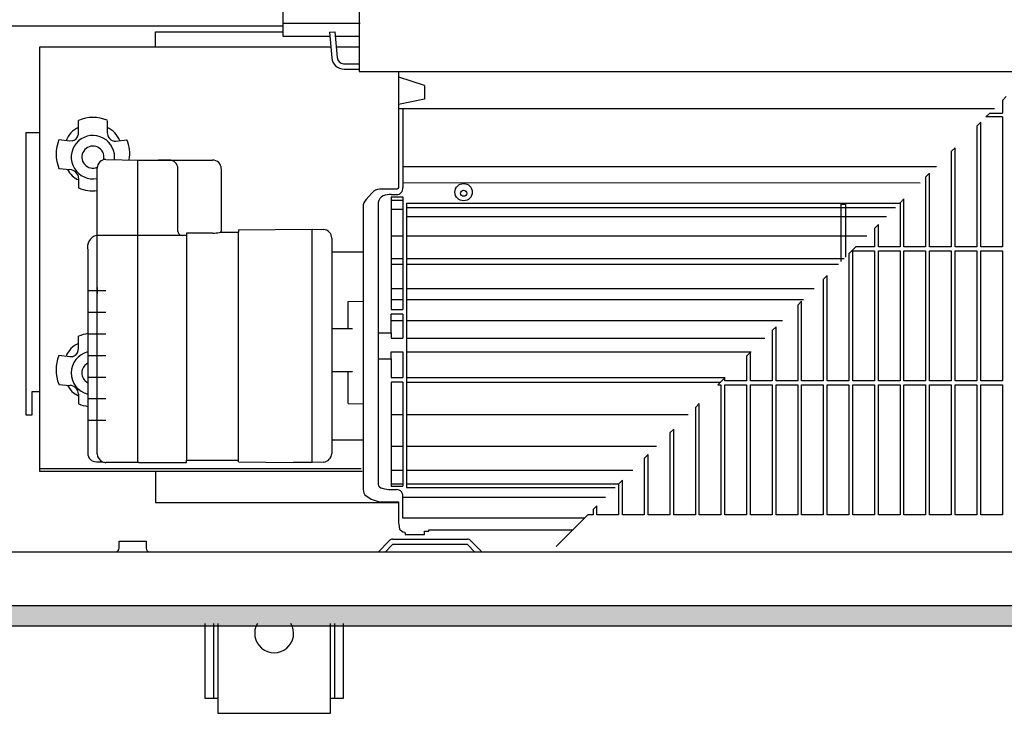
# Model space of a CAD drawing. Units: millimetres. Extents: x 18 to 2036, y -17 to 2965.
# Drawn here: x 484 to 711, y 1567 to 1727 of the extents above; entities that cross this region are included whole.
import ezdxf

# ---------------------------------------------------------------- set-up
doc = ezdxf.new("R2010")
doc.units = ezdxf.units.MM
doc.layers.add('1', color=7, linetype='Continuous')

msp = doc.modelspace()

# ---------------------------------------------------------------- hatches: boundary and pattern name
at = {"layer": '1', "linetype": 'Continuous'}
h = msp.add_hatch(dxfattribs=at)
h.set_pattern_fill('CUSTOM9', color=2, scale=0.004545, angle=45, pattern_type=2)
h.set_pattern_definition([(45, (451.387102, 349.207676), (-0.006428243465, 0), [])])
h.paths.add_polyline_path([(1962.52, 1591.68), (262.52, 1591.68), (262.52, 1587.08), (1962.52, 1587.08)])

# ---------------------------------------------------------------- linework, layer by layer
at = {"color": 6, "linetype": 'Continuous'}
for p, q in [((710.47, 1708.26), (710.47, 1705.37)), ((705.47, 1674.47), (705.47, 1703.26)), ((710.47, 1704.47), (706.68, 1704.47)), ((707.58, 1705.37), (710.47, 1705.37)), ((710.47, 1704.47), (710.47, 1674.47)), ((704.57, 1702.36), (704.57, 1674.47)), ((698.67, 1696.46), (698.67, 1674.47)), ((699.57, 1674.47), (699.57, 1697.36)), ((692.77, 1690.56), (692.77, 1674.47)), ((693.67, 1674.47), (693.67, 1691.46)), ((687.77, 1674.47), (687.77, 1685.56)), ((573.02, 1683.59), (685.81, 1683.59)), ((686.87, 1684.66), (686.87, 1674.47)), ((573.02, 1681.51), (683.72, 1681.51)), ((680.97, 1678.76), (680.97, 1674.47)), ((681.87, 1674.47), (681.87, 1679.66)), ((573.02, 1677.01), (679.22, 1677.01)), ((680.97, 1674.47), (676.68, 1674.47)), ((686.87, 1674.47), (681.87, 1674.47)), ((692.77, 1674.47), (687.77, 1674.47)), ((698.67, 1674.47), (693.67, 1674.47)), ((704.57, 1674.47), (699.57, 1674.47)), ((710.47, 1674.47), (705.47, 1674.47)), ((573.02, 1671.78), (673.99, 1671.78)), ((675.07, 1672.86), (675.07, 1643.57)), ((675.97, 1643.57), (675.97, 1673.57)), ((675.97, 1673.57), (680.97, 1673.57)), ((680.97, 1673.57), (680.97, 1643.57)), ((681.87, 1673.57), (686.87, 1673.57)), ((681.87, 1643.57), (681.87, 1673.57)), ((686.87, 1673.57), (686.87, 1643.57)), ((687.77, 1643.57), (687.77, 1673.57)), ((687.77, 1673.57), (692.77, 1673.57)), ((692.77, 1673.57), (692.77, 1643.57)), ((693.67, 1673.57), (698.67, 1673.57)), ((693.67, 1643.57), (693.67, 1673.57)), ((698.67, 1673.57), (698.67, 1643.57)), ((699.57, 1643.57), (699.57, 1673.57)), ((699.57, 1673.57), (704.57, 1673.57)), ((704.57, 1673.57), (704.57, 1643.57)), ((705.47, 1673.57), (710.47, 1673.57)), ((705.47, 1643.57), (705.47, 1673.57)), ((710.47, 1673.57), (710.47, 1643.57)), ((573.02, 1670.46), (672.67, 1670.46)), ((669.17, 1666.96), (669.17, 1643.57)), ((670.07, 1643.57), (670.07, 1667.86)), ((573.02, 1664.88), (667.1, 1664.88)), ((573.02, 1662.38), (664.59, 1662.38)), ((663.27, 1661.06), (663.27, 1643.57)), ((664.17, 1643.57), (664.17, 1661.96)), ((573.02, 1657.52), (659.74, 1657.52)), ((658.27, 1643.57), (658.27, 1656.06)), ((573.02, 1653.44), (655.65, 1653.44)), ((657.37, 1655.16), (657.37, 1643.57)), ((573.02, 1650.3), (652.51, 1650.3)), ((651.47, 1649.26), (651.47, 1643.57)), ((652.37, 1643.57), (652.37, 1650.16)), ((573.02, 1644.35), (646.56, 1644.35)), ((646.47, 1643.57), (646.47, 1644.26)), ((573.02, 1643.3), (645.51, 1643.3)), ((644.88, 1642.67), (645.57, 1642.67)), ((645.57, 1642.67), (645.57, 1612.67)), ((651.47, 1643.57), (646.47, 1643.57)), ((646.47, 1642.67), (651.47, 1642.67)), ((646.47, 1612.67), (646.47, 1642.67)), ((651.47, 1642.67), (651.47, 1612.67)), ((657.37, 1643.57), (652.37, 1643.57)), ((652.37, 1612.67), (652.37, 1642.67)), ((652.37, 1642.67), (657.37, 1642.67)), ((657.37, 1642.67), (657.37, 1612.67)), ((663.27, 1643.57), (658.27, 1643.57)), ((658.27, 1642.67), (663.27, 1642.67)), ((658.27, 1612.67), (658.27, 1642.67)), ((663.27, 1642.67), (663.27, 1612.67)), ((669.17, 1643.57), (664.17, 1643.57)), ((664.17, 1612.67), (664.17, 1642.67)), ((664.17, 1642.67), (669.17, 1642.67)), ((669.17, 1642.67), (669.17, 1612.67)), ((675.07, 1643.57), (670.07, 1643.57)), ((670.07, 1642.67), (675.07, 1642.67)), ((670.07, 1612.67), (670.07, 1642.67)), ((675.07, 1642.67), (675.07, 1612.67)), ((680.97, 1643.57), (675.97, 1643.57)), ((675.97, 1612.67), (675.97, 1642.67)), ((675.97, 1642.67), (680.97, 1642.67)), ((680.97, 1642.67), (680.97, 1612.67)), ((686.87, 1643.57), (681.87, 1643.57)), ((681.87, 1642.67), (686.87, 1642.67)), ((681.87, 1612.67), (681.87, 1642.67)), ((686.87, 1642.67), (686.87, 1612.67)), ((692.77, 1643.57), (687.77, 1643.57)), ((687.77, 1612.67), (687.77, 1642.67)), ((687.77, 1642.67), (692.77, 1642.67)), ((692.77, 1642.67), (692.77, 1612.67)), ((698.67, 1643.57), (693.67, 1643.57)), ((693.67, 1642.67), (698.67, 1642.67)), ((693.67, 1612.67), (693.67, 1642.67)), ((698.67, 1642.67), (698.67, 1612.67)), ((704.57, 1643.57), (699.57, 1643.57)), ((699.57, 1612.67), (699.57, 1642.67)), ((699.57, 1642.67), (704.57, 1642.67)), ((704.57, 1642.67), (704.57, 1612.67)), ((710.47, 1643.57), (705.47, 1643.57)), ((705.47, 1642.67), (710.47, 1642.67)), ((705.47, 1612.67), (705.47, 1642.67)), ((710.47, 1642.67), (710.47, 1612.67)), ((639.67, 1637.46), (639.67, 1612.67)), ((640.57, 1612.67), (640.57, 1638.36)), ((573.02, 1635.82), (638.04, 1635.82)), ((633.77, 1631.56), (633.77, 1612.67)), ((634.67, 1612.67), (634.67, 1632.46)), ((573.02, 1628.47), (630.68, 1628.47)), ((628.77, 1612.67), (628.77, 1626.56)), ((627.87, 1625.66), (627.87, 1612.67)), ((573.02, 1622.99), (625.21, 1622.99)), ((573.02, 1619.84), (622.05, 1619.84)), ((621.97, 1619.76), (621.97, 1612.67)), ((622.87, 1612.67), (622.87, 1620.66)), ((616.97, 1612.67), (616.97, 1614.76)), ((616.07, 1612.67), (614.88, 1612.67)), ((616.07, 1613.86), (616.07, 1612.67)), ((621.97, 1612.67), (616.97, 1612.67)), ((627.87, 1612.67), (622.87, 1612.67)), ((633.77, 1612.67), (628.77, 1612.67)), ((639.67, 1612.67), (634.67, 1612.67)), ((645.57, 1612.67), (640.57, 1612.67)), ((651.47, 1612.67), (646.47, 1612.67)), ((657.37, 1612.67), (652.37, 1612.67)), ((663.27, 1612.67), (658.27, 1612.67)), ((669.17, 1612.67), (664.17, 1612.67)), ((675.07, 1612.67), (670.07, 1612.67)), ((680.97, 1612.67), (675.97, 1612.67)), ((686.87, 1612.67), (681.87, 1612.67)), ((692.77, 1612.67), (687.77, 1612.67)), ((698.67, 1612.67), (693.67, 1612.67)), ((704.57, 1612.67), (699.57, 1612.67)), ((710.47, 1612.67), (705.47, 1612.67))]:
    msp.add_line(p, q, dxfattribs=at)
at = {"color": 2, "linetype": 'Continuous'}
msp.add_line((573.02, 1684.54), (686.76, 1684.54), dxfattribs=at)
at = {"layer": '1', "color": 1, "linetype": 'Continuous'}
for p, q in [((544.52, 1733.82), (544.52, 1725.45)), ((398.77, 1725.45), (544.52, 1725.45)), ((544.52, 1725.45), (544.52, 1723.13)), ((555.28, 1723.99), (556.52, 1724.1)), ((555.28, 1723.99), (555.79, 1718.1)), ((556.52, 1724.1), (557.04, 1718.21)), ((544.52, 1723.13), (555.35, 1723.13)), ((556.61, 1723.13), (562.12, 1723.13)), ((488.42, 1720.6), (488.42, 1700.87)), ((555.57, 1720.6), (488.42, 1720.6)), ((562.12, 1720.6), (556.83, 1720.6)), ((558.5, 1716.75), (562.12, 1716.75)), ((558.63, 1715.5), (562.12, 1715.5)), ((572.22, 1706.45), (572.22, 1688.18)), ((485.22, 1700.87), (488.42, 1700.87)), ((485.22, 1700.87), (485.22, 1635.77)), ((503.72, 1694.68), (511.32, 1694.53)), ((511.32, 1694.53), (528.32, 1694.51)), ((518.32, 1694.52), (515.82, 1694.52)), ((501.72, 1677.15), (501.72, 1692.68)), ((520.32, 1678.06), (520.32, 1692.53)), ((530.32, 1692.53), (530.32, 1678.12)), ((572.22, 1689.34), (691.5, 1689.29)), ((569.52, 1686.54), (570.72, 1686.54)), ((566.52, 1684.71), (566.52, 1619.71)), ((534.32, 1678.44), (551.32, 1678.6)), ((534.32, 1678.44), (534.32, 1677.88)), ((551.32, 1678.6), (553.89, 1678.5)), ((501.52, 1677.15), (501.72, 1677.15)), ((501.72, 1677.15), (522.32, 1677.15)), ((528.32, 1677.67), (522.32, 1677.67)), ((522.32, 1677.67), (522.32, 1677.15)), ((530.16, 1677.88), (534.32, 1677.88)), ((555.82, 1676.51), (555.82, 1626.83)), ((555.82, 1676.51), (555.82, 1626.83)), ((499.52, 1673.73), (499.52, 1626.83)), ((555.82, 1673.38), (563.02, 1673.38)), ((501.72, 1665.14), (501.72, 1663.65)), ((566.52, 1654.67), (569.52, 1654.66)), ((569.52, 1654.66), (569.52, 1653.44)), ((569.52, 1653.44), (572.21, 1653.44)), ((566.52, 1648.67), (569.52, 1648.68)), ((569.52, 1650.28), (572.21, 1650.28)), ((569.52, 1648.68), (569.52, 1650.28)), ((486.72, 1635.77), (486.72, 1641.1)), ((486.72, 1641.1), (488.42, 1641.1)), ((488.42, 1641.1), (488.42, 1622.71)), ((485.22, 1635.77), (486.72, 1635.77)), ((555.82, 1629.95), (563.02, 1629.95)), ((501.52, 1624.89), (502.95, 1624.89)), ((511.32, 1624.74), (503.72, 1624.74)), ((511.32, 1624.74), (522.32, 1624.74)), ((522.32, 1625.24), (534.32, 1625.24)), ((522.32, 1624.74), (522.32, 1625.24)), ((534.32, 1624.87), (534.32, 1625.24)), ((534.32, 1624.87), (546.94, 1624.75)), ((551.32, 1624.71), (546.94, 1624.75)), ((553.89, 1624.85), (551.32, 1624.71)), ((488.42, 1622.71), (562.78, 1622.71)), ((515.19, 1622.66), (515.19, 1615.46)), ((569.52, 1618.49), (570.72, 1618.49)), ((571.22, 1615.46), (515.19, 1615.46)), ((572.22, 1611.89), (572.22, 1616.72)), ((614.1, 1611.89), (572.22, 1611.89)), ((526.52, 1587.62), (526.52, 1570.37)), ((529.52, 1587.62), (529.52, 1566.87)), ((555.52, 1566.87), (555.52, 1587.62)), ((558.52, 1570.37), (558.52, 1587.62)), ((526.52, 1570.37), (529.52, 1570.37)), ((555.52, 1570.37), (558.52, 1570.37)), ((529.52, 1566.87), (555.52, 1566.87))]:
    msp.add_line(p, q, dxfattribs=at)
at = {"layer": '1', "color": 2, "linetype": 'Continuous'}
for p, q in [((562.12, 1730.96), (562.12, 1714.92)), ((562.12, 1714.92), (717.13, 1714.92)), ((571.22, 1714.92), (571.21, 1688.19)), ((565.43, 1687.27), (565.21, 1687.06)), ((565.86, 1687.57), (565.43, 1687.27)), ((566.34, 1687.72), (565.86, 1687.57)), ((566.84, 1687.78), (566.34, 1687.72)), ((570.72, 1687.78), (566.84, 1687.78)), ((570.91, 1687.82), (570.72, 1687.78)), ((571.08, 1687.94), (570.91, 1687.82)), ((571.21, 1688.19), (571.08, 1687.94)), ((563.45, 1685.06), (563.21, 1684.61)), ((563.75, 1685.44), (563.45, 1685.06)), ((564.38, 1686.12), (563.75, 1685.44)), ((565.01, 1686.85), (564.38, 1686.12)), ((565.21, 1687.06), (565.01, 1686.85)), ((563.07, 1684.15), (563.02, 1683.65)), ((563.02, 1683.65), (563.02, 1618.53)), ((563.21, 1684.61), (563.07, 1684.15)), ((573.02, 1684.54), (573.02, 1618.97)), ((563.02, 1618.53), (563.09, 1618.04)), ((563.09, 1618.04), (563.18, 1617.7)), ((563.18, 1617.7), (563.42, 1617.24)), ((563.42, 1617.24), (564.87, 1616.3)), ((573.02, 1618.97), (621.18, 1618.97)), ((564.87, 1616.3), (566.7, 1615.67)), ((566.7, 1615.67), (571.22, 1615.67)), ((571.22, 1615.67), (571.22, 1610.84)), ((614.88, 1612.67), (607.54, 1605.33)), ((571.22, 1610.84), (571.26, 1610.48)), ((571.26, 1610.48), (571.42, 1609.36)), ((571.42, 1609.36), (572.2, 1608.71)), ((572.2, 1608.71), (572.58, 1608.68)), ((572.58, 1608.68), (572.65, 1608.65)), ((572.65, 1608.65), (572.72, 1608.13)), ((572.72, 1608.13), (577.22, 1608.13)), ((577.22, 1608.92), (578.22, 1608.92)), ((577.22, 1608.13), (577.22, 1608.92)), ((578.22, 1609.18), (611.39, 1609.18)), ((578.22, 1608.92), (578.22, 1609.18)), ((856.29, 1604.08), (267.12, 1604.08)), ((1962.52, 1591.68), (262.52, 1591.68)), ((262.52, 1587.08), (1962.52, 1587.08))]:
    msp.add_line(p, q, dxfattribs=at)
at = {"layer": '1', "color": 6, "linetype": 'Continuous'}
for p, q in [((544.52, 1726.12), (562.34, 1726.12)), ((515.19, 1720.6), (515.19, 1724.13)), ((515.19, 1724.12), (544.52, 1724.13)), ((577.22, 1711.75), (571.27, 1713.65)), ((577.22, 1711.75), (577.22, 1708.56)), ((577.22, 1708.56), (571.21, 1707.3)), ((710.47, 1708.26), (711.37, 1709.16)), ((571.21, 1706.45), (708.66, 1706.45)), ((497.41, 1700.89), (497.41, 1703.68)), ((504.02, 1703.68), (504.02, 1700.89)), ((704.57, 1702.36), (705.47, 1703.26)), ((706.68, 1704.47), (707.58, 1705.37)), ((497.36, 1700.37), (497.41, 1700.89)), ((488.42, 1700.87), (488.42, 1641.1)), ((495.41, 1698.9), (492.89, 1699.19)), ((495.91, 1698.92), (495.41, 1698.9)), ((506.02, 1698.9), (508.55, 1699.19)), ((698.67, 1696.46), (699.57, 1697.36)), ((511.02, 1694.54), (511.02, 1624.74)), ((492.89, 1692.58), (492.9, 1692.57)), ((492.9, 1692.57), (495.41, 1692.32)), ((572.22, 1693.03), (695.25, 1693.03)), ((497.41, 1690.33), (497.41, 1688.07)), ((692.77, 1690.56), (693.67, 1691.46)), ((569.52, 1686.02), (569.52, 1660.04)), ((569.52, 1686.02), (572.2, 1686.02)), ((569.52, 1685.25), (572.2, 1685.25)), ((572.2, 1686.02), (572.2, 1660.04)), ((686.87, 1684.66), (687.77, 1685.56)), ((569.52, 1683.17), (572.2, 1683.17)), ((673.32, 1671.11), (673.32, 1684.37)), ((673.32, 1684.37), (674.32, 1684.37)), ((674.32, 1684.37), (674.32, 1672.11)), ((551.32, 1624.71), (551.32, 1678.6)), ((680.97, 1678.76), (681.87, 1679.66)), ((501.72, 1626.73), (501.72, 1677.15)), ((522.32, 1677.15), (522.32, 1625.24)), ((534.32, 1625.24), (534.32, 1677.88)), ((569.52, 1677.01), (572.2, 1677.01)), ((675.07, 1672.86), (676.68, 1674.47)), ((569.52, 1671.78), (572.2, 1671.78)), ((569.52, 1670.46), (572.2, 1670.46)), ((669.17, 1666.96), (670.07, 1667.86)), ((569.52, 1664.88), (572.2, 1664.88)), ((499.52, 1664.39), (503.72, 1664.39)), ((569.52, 1662.38), (572.2, 1662.38)), ((559.57, 1661.91), (563.02, 1661.95)), ((559.57, 1655.64), (559.57, 1661.91)), ((569.52, 1660.04), (572.2, 1660.04)), ((663.27, 1661.06), (664.17, 1661.96)), ((499.52, 1659.41), (503.72, 1659.41)), ((569.52, 1654.66), (569.52, 1658.98)), ((572.2, 1658.98), (569.52, 1658.98)), ((572.2, 1658.98), (572.21, 1653.44)), ((555.82, 1655.64), (560.55, 1655.64)), ((569.52, 1657.52), (572.2, 1657.52)), ((657.37, 1655.16), (658.27, 1656.06)), ((497.4, 1651.09), (497.4, 1653.88)), ((499.52, 1654.42), (503.72, 1654.42)), ((569.52, 1653.44), (572.21, 1653.44)), ((497.34, 1650.58), (497.4, 1651.09)), ((495.4, 1649.1), (492.87, 1649.39)), ((495.9, 1649.13), (495.4, 1649.1)), ((499.52, 1649.44), (503.72, 1649.44)), ((569.52, 1648.68), (569.52, 1644.35)), ((572.21, 1650.28), (572.21, 1644.35)), ((651.47, 1649.26), (652.37, 1650.16)), ((499.52, 1644.46), (503.72, 1644.46)), ((555.82, 1645.71), (560.55, 1645.71)), ((559.57, 1638.33), (559.57, 1645.71)), ((569.52, 1644.35), (572.21, 1644.35)), ((644.88, 1642.67), (646.47, 1644.26)), ((492.88, 1642.78), (492.89, 1642.77)), ((492.89, 1642.77), (495.4, 1642.52)), ((569.52, 1643.3), (569.52, 1619.27)), ((572.21, 1643.3), (569.52, 1643.3)), ((572.21, 1643.3), (572.22, 1619.27)), ((497.4, 1640.53), (497.4, 1638.27)), ((499.52, 1639.48), (503.72, 1639.48)), ((559.57, 1638.33), (563.02, 1638.24)), ((639.67, 1637.46), (640.57, 1638.36)), ((569.52, 1635.82), (572.21, 1635.82)), ((499.52, 1634.5), (503.72, 1634.5)), ((633.77, 1631.56), (634.67, 1632.46)), ((569.52, 1628.47), (572.21, 1628.47)), ((627.87, 1625.66), (628.77, 1626.56)), ((488.42, 1623.34), (562.55, 1623.34)), ((569.52, 1622.99), (572.22, 1622.99)), ((569.52, 1619.84), (572.22, 1619.84)), ((569.52, 1619.27), (572.22, 1619.27)), ((621.97, 1619.76), (622.87, 1620.66)), ((572.22, 1616.72), (618.94, 1616.72)), ((616.07, 1613.86), (616.97, 1614.76)), ((506.78, 1604.99), (506.78, 1606.59)), ((506.78, 1606.59), (512.98, 1606.59)), ((512.98, 1606.59), (512.98, 1605)), ((566.47, 1604.08), (569.12, 1606.74)), ((569.83, 1605.78), (568.13, 1604.08)), ((569.83, 1607.03), (587.1, 1607.03)), ((587.1, 1605.78), (569.83, 1605.78)), ((588.8, 1604.08), (587.1, 1605.78)), ((587.81, 1606.74), (590.47, 1604.08)), ((528.52, 1587.62), (528.52, 1570.37)), ((556.52, 1570.37), (556.52, 1587.62))]:
    msp.add_line(p, q, dxfattribs=at)
for centre, radius in [((586.22, 1687.11), 2), ((586.22, 1686.85), 0.699)]:
    msp.add_circle(centre, radius, dxfattribs=at)
at = {"layer": '1', "color": 1, "linetype": 'Continuous'}
for centre, radius, start, end in [((558.63, 1718.35), 2.85, 184.94, 270.0456), ((558.63, 1718.34), 1.6, 184.7522, 265.308), ((503.71, 1692.68), 1.99, 89.8485, 179.9581), ((503.71, 1692.68), 1.99, 89.8485, 179.9581), ((518.32, 1692.53), 1.99, 0.074, 90.1439), ((528.34, 1692.54), 1.97, 359.9387, 90.7631), ((570.69, 1688.07), 1.53, 270.949, 4.1509), ((568.31, 1684.58), 1.79, 110.0987, 175.7874), ((569.3, 1681.68), 4.86, 87.4434, 109.3461), ((553.77, 1676.46), 2.05, 1.4864, 86.7314), ((502.25, 1674.42), 2.82, 105.0012, 194.2447), ((521.27, 1678.1), 0.952, 182.5164, 272.9395), ((528.41, 1688.73), 11.06, 269.5034, 277.9744), ((529.88, 1678.22), 0.449, 278.5712, 346.7171), ((501.52, 1626.89), 2, 180.1802, 270.0382), ((553.69, 1626.96), 2.13, 275.2637, 356.5185), ((503.71, 1626.74), 2, 247.4579, 270.0947), ((567.57, 1619.85), 1.07, 187.5841, 263.5909), ((569.39, 1624.88), 6.39, 252.3917, 271.1613), ((570.67, 1616.93), 1.57, 352.5153, 88.1065), ((542.52, 1585.33), 4.49, 149.3758, 30.6242)]:
    msp.add_arc(centre, radius, start, end, dxfattribs=at)
at = {"layer": '1', "color": 6, "linetype": 'Continuous'}
for centre, radius, start, end in [((500.75, 1695.94), 8.42, 67.126, 113.3044), ((499.42, 1697.22), 5.2, 112.6855, 159.9261), ((502.01, 1697.21), 5.2, 20.0761, 67.3125), ((506.39, 1700.95), 2.37, 181.4754, 217.4738), ((500.71, 1695.89), 8.49, 157.1163, 202.9394), ((500.72, 1695.19), 5, 0, 281.5347), ((495.5, 1700.77), 1.89, 282.5602, 347.8439), ((505.85, 1700.65), 1.76, 220.2752, 275.5824), ((501.36, 1696.02), 7.85, 349.4074, 23.8193), ((500.72, 1695.19), 2.55, 0, 293.2345), ((500.72, 1695.19), 2.55, 346.8758, 0), ((500.72, 1695.19), 5, 353.6812, 0), ((499.06, 1694.21), 4.56, 203.8848, 248.8851), ((495.32, 1690.22), 2.1, 2.7714, 87.4471), ((500.72, 1695.94), 8.53, 247.2147, 276.7343), ((500.74, 1646.14), 8.42, 98.3163, 113.3044), ((499.41, 1647.42), 5.2, 112.6855, 159.9261), ((500.7, 1646.09), 8.49, 157.1163, 202.9394), ((500.71, 1645.39), 5, 103.7617, 256.2383), ((495.49, 1650.98), 1.89, 282.5602, 347.8439), ((500.71, 1645.39), 2.55, 117.7872, 242.2128), ((499.04, 1644.41), 4.56, 203.8848, 248.8851), ((495.31, 1640.43), 2.1, 2.7714, 87.4471), ((500.71, 1646.14), 8.53, 247.2147, 261.9861), ((503.71, 1626.74), 2, 180.1229, 247.4579), ((569.83, 1606.03), 1, 90, 135), ((587.1, 1606.03), 1, 45, 90), ((505.88, 1605), 0.905, 278.6296, 359.6719), ((513.89, 1605), 0.91, 179.9991, 269.9979)]:
    msp.add_arc(centre, radius, start, end, dxfattribs=at)

doc.saveas('drawing.dxf')
